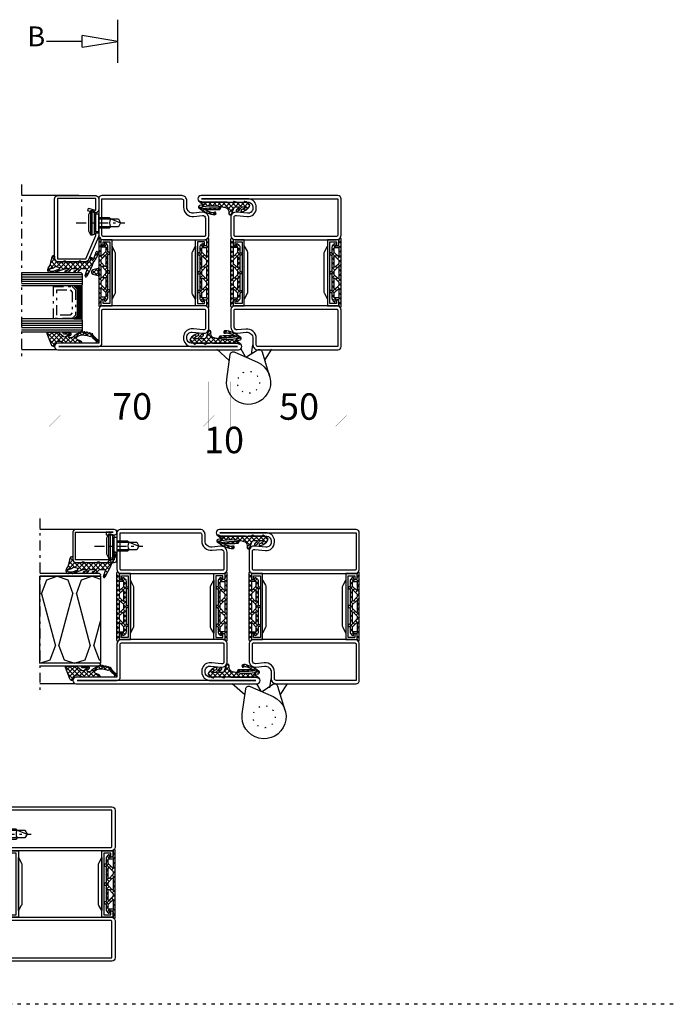
# Model space of a CAD drawing. Extents: x -6243 to 20826, y 18304 to 22537.
# Drawn here: x 18836 to 19131, y 19994 to 20441 of the extents above; entities that cross this region are included whole.
import ezdxf

# ---------------------------------------------------------------- set-up
doc = ezdxf.new("R2010")
doc.units = 0
doc.header["$MEASUREMENT"] = 0
for name, pattern in [('ACAD_ISO07W100', [3.5, 0.5, -3]), ('AUSGEZOGEN', [0]), ('OGLT0', [10, 4.5, -2.2, 1.1, -2.2]), ('OGLT1', [4, 1.5, -2.5])]:
    doc.linetypes.add(name, pattern=pattern)
doc.layers.get('0').update_dxf_attribs({"linetype": 'CONTINUOUS'})
doc.layers.add('ATTRIBUTE', color=10, linetype='CONTINUOUS')
doc.layers.add('HILFSPUNKTE', color=15, linetype='AUSGEZOGEN')
doc.styles.add('WMF-ARIAL0', font='arial.ttf')

# ---------------------------------------------------------------- blocks, each defined once
blk = doc.blocks.new('_CLOSEDBLANK')
at = {"color": 0, "linetype": 'BYBLOCK'}
for p, q in [((-1, 0.167), (0, 0)), ((-1, 0.167), (-1, -0.167)), ((0, 0), (-1, -0.167))]:
    blk.add_line(p, q, dxfattribs=at)
blk = doc.blocks.new('FOR533752-1', base_point=(-20, -64))
at = {"color": 5, "linetype": 'CONTINUOUS'}
for points in [[(-10.041938, -49), (-6.020969, -49), (-2, -49, 0.414214), (0, -47), (0, -1, 0.414214), (-2, 1), (-17, 1), (-17, 19.5, 1), (-20, 19.5), (-20, -62.5, 1), (-17, -62.5), (-17, -40.907556, -0.352219), (-14.917103, -39.00635, -0.015632), (-14.776514, -39.001954), (-14.223486, -39.001954, -0.444218), (-11.985031, -41.479589), (-12.471238, -46.26072, 0.471615), (-10.041938, -49)], [(-6.03781, -47.5), (-10.07562, -47.5, -0.489716), (-10.984088, -46.463153), (-10.529437, -41.992331), (-10.492727, -41.631345, 0.387146), (-13.498207, -37.572759, 0.048697), (-14.223486, -37.501954), (-14.776514, -37.501954, 0.036917), (-15.328011, -37.542728, 0.33812), (-18.5, -40.806812), (-18.5, -62.05), (-18.5, 19.06), (-18.5, 1, 0.414214), (-17, -0.5), (-2, -0.5, -0.414214), (-1.5, -1), (-1.5, -47, -0.414214), (-2, -47.5), (-6.03781, -47.5)], [(48.5, 1), (40.25, 1), (32, 1, 0.414214), (30, -1), (30, -47, 0.414214), (32, -49), (39.722225, -49, 0.445359), (42.457035, -45.961355), (42.043013, -42.038645, -0.445359), (44.777822, -39), (47.75, -39, 0.414214), (50, -36.75), (50, -0.5, 0.414214), (48.5, 1)], [(40.25, -0.5), (48.5, -0.5), (48.5, -36.75, -0.414214), (47.75, -37.5), (44.777822, -37.5, 0.445359), (40.551298, -42.196088), (40.96532, -46.118798, -0.445359), (39.722225, -47.5), (32, -47.5, -0.414214), (31.5, -47), (31.5, -1, -0.414214), (32, -0.5), (40.25, -0.5)]]:
    blk.add_lwpolyline(points, format="xyb", close=True, dxfattribs=at)
at = {"color": 4, "linetype": 'CONTINUOUS'}
for points in [[(2.749721, -0.55), (2.749721, -0.45, 0.414214), (2.299721, 0), (0, 0), (0, -5.096593), (30, -5.096593), (30, 0), (27.700279, 0, 0.414214), (27.250279, -0.45), (27.250279, -0.55, 0.414214), (27.700279, -1), (29, -1), (29, -4.1), (1, -4.1), (1, -1), (2.299721, -1, 0.414214), (2.749721, -0.55)], [(5.889847, -6.596593), (23.89961, -6.596593, 0.162274), (24.499599, -6.3966), (27, -5.096593), (3, -5.096593), (5.271779, -6.382717, 0.168129), (5.889847, -6.596593)], [(2.749721, -47.45), (2.749721, -47.55, -0.414214), (2.299721, -48), (0, -48), (0, -42.903407), (30, -42.903407), (30, -48), (27.700279, -48, -0.414214), (27.250279, -47.55), (27.250279, -47.45, -0.414214), (27.700279, -47), (29, -47), (29, -43.9), (1, -43.9), (1, -47), (2.299721, -47, -0.414214), (2.749721, -47.45)], [(5.889847, -41.403407), (23.89961, -41.403407, -0.162274), (24.499599, -41.6034), (27, -42.903407), (3, -42.903407), (5.271779, -41.617283, -0.168129), (5.889847, -41.403407)]]:
    blk.add_lwpolyline(points, format="xyb", close=True, dxfattribs=at)
blk = doc.blocks.new('FOR985301', base_point=(-1.300412, -9.57))
at = {"color": 1, "linetype": 'CONTINUOUS'}
for p, q in [((0.546727, 11.50318), (2.685072, 13.641526)), ((-0.975776, 7.859357), (0.291955, 9.127088)), ((-0.09119, 10.265765), (0.51382, 9.660755)), ((0.636967, 11.658929), (1.222547, 11.073348)), ((1.149066, 9.984199), (1.636905, 10.472038)), ((1.149599, 9.024977), (1.80318, 8.371396)), ((1.294869, 11.001027), (1.614338, 10.681558)), ((1.475183, 12.942034), (1.814686, 12.60253)), ((2.423715, 11.993501), (3.410259, 11.006957)), ((2.539848, 11.374981), (3.226012, 12.061145)), ((2.786682, 9.509213), (4.522589, 7.773307)), ((2.78741, 9.501223), (4.522589, 11.236402)), ((3.169219, 7.761711), (4.522589, 9.115081)), ((3.630175, 10.787041), (4.522589, 9.894627)), ((4.053185, 12.485352), (4.558236, 11.9803)), ((-1.164523, 7.096458), (-0.078426, 6.01036)), ((-0.878705, 5.835108), (-0.110921, 6.602891)), ((-0.698491, 8.751746), (-0.064741, 8.117996)), ((1.158196, 7.872009), (1.795589, 8.509402)), ((1.172534, 6.880721), (1.861246, 6.192009)), ((1.195776, 5.788268), (1.860411, 6.452904)), ((1.226516, 4.705419), (4.522589, 1.409346)), ((2.416424, 2.766276), (4.522589, 4.872441)), ((2.783777, 5.25495), (4.174585, 6.645757)), ((2.785006, 5.268249), (4.522589, 3.530666)), ((2.882588, 7.291988), (4.522589, 5.651987)), ((2.8827, 7.475193), (3.169219, 7.761711)), ((4.174585, 6.645757), (4.522589, 6.993761)), ((0.132934, -1.638535), (4.522589, 2.75112)), ((1.359266, 0.330029), (4.722922, -3.033627)), ((1.412994, 3.884166), (1.912974, 4.384146)), ((1.650873, -2.241916), (4.09982, 0.207031)), ((2.160518, 1.650096), (4.434231, -0.623617)), ((-1.250669, -0.900817), (-0.41197, -0.062118)), ((-0.369835, -0.062192), (1.914801, -2.346827)), ((0.822752, -3.376098), (4.448616, -7.001962)), ((1.080047, -4.934063), (1.746605, -4.267505)), ((2.292545, -5.842885), (4.448616, -3.686814)), ((2.448292, -2.880318), (4.448616, -4.880642)), ((2.448616, -3.565493), (4.448616, -1.565493)), ((0.180421, -5.833688), (0.386699, -5.62741)), ((0.683309, -7.45212), (1.413649, -6.721781)), ((0.720154, -7.516142), (2.69256, -9.488548)), ((1.603295, -8.653455), (4.448616, -5.808134)), ((2.448616, -7.123283), (4.08305, -8.757716)), ((2.834635, -9.543435), (4.781498, -7.596572)), ((4.563043, -7.11639), (4.861064, -7.41441))]:
    blk.add_line(p, q, dxfattribs=at)
at = {"color": 40, "linetype": 'CONTINUOUS'}
blk.add_line((-0.783568, 5.780065), (-0.874696, 5.821245), dxfattribs=at)
at = {"color": 1, "linetype": 'CONTINUOUS'}
for points in [[(4.522589, 0.914569), (4.522589, 6.259473), (4.522589, 11.604376, -0.153894), (4.88419, 12.751394, 0.897216), (4.51017, 13.078794, 0.171155), (3.823763, 11.786474), (3.686888, 10.876058, -0.862617), (3.429702, 10.876566, 0.025481), (2.952482, 13.277267, 0.621324), (1.900652, 13.503344, 0.110279), (-1.138284, 7.227311, 0.144555), (-1.075047, 6.096306, 1.167247), (-0.119582, 6.614577, -0.230333), (-0.274689, 7.386571, -0.070032), (1.353171, 11.298553), (1.150034, 10.261911, 0.010276), (1.251656, 3.973066), (2.514444, 3.277252, -0.02046), (2.101145, 1.422414, -0.3404), (0.164954, -0.063125), (-0.699365, -0.061616, 0.827435), (-0.922045, -1.219181), (2.133309, -2.433684, -0.307269), (2.448616, -2.898322), (2.448616, -4.291976, -0.59704), (2.061158, -4.500795, -0.098099), (1.091939, -3.546314, 0.929502), (0.401303, -3.945832, 0.16289), (2.176619, -5.760819, -0.281418), (2.448616, -6.205807), (2.448616, -7.42615, -0.706462), (2.004442, -7.583619, -0.076883), (1.003395, -5.866969, 0.987735), (0.161828, -6.185781, 0.191701), (2.605374, -9.436508, 0.36229), (3.562312, -9.350826, 0.102218), (4.898131, -7.323473, 0.919912), (4.541356, -7.145706, -0.75861), (4.448616, -7.119758), (4.448616, -3.596192, -0.146657), (4.48984, -3.458669, 0.089304), (4.908103, -2.481231, 0.854759), (4.541532, -2.333754, -0.761309), (4.448616, -2.308099), (4.448616, -0.742687, 0.219853), (4.272692, -0.361931, -0.489391), (4.311453, 0.506454, 0.243354), (4.522589, 0.914569)], [(2.872484, 8.091087, -0.048853), (2.565751, 3.572832), (1.825982, 4.492264, 0.043242), (1.508447, 11.555242, -0.008098), (1.774146, 11.969684, 0.247407), (1.821259, 12.433571, -1.082704), (2.296759, 12.582998, -0.048853), (2.872484, 8.091087)]]:
    blk.add_lwpolyline(points, format="xyb", close=True, dxfattribs=at)
blk = doc.blocks.new('FOR985304', base_point=(-15.705893, -4.030406))
at = {"color": 1, "linetype": 'CONTINUOUS'}
for p, q in [((-15.326689, 0.999459), (-15.705352, 0.620796)), ((-14.372338, 1), (-13.272338, -0.1)), ((-13.204827, 1), (-14.290612, -0.085784)), ((-11.083507, 1), (-12.350452, -0.266945)), ((-12.243947, 0.992929), (-11.24102, -0.009998)), ((-10.129697, 1), (-9.129697, 0)), ((-8.962187, 1), (-9.962187, 0)), ((-8.008377, 1), (-6.915739, -0.092638)), ((-6.840866, 1), (-7.840866, 0)), ((-5.887057, 1), (-4.887057, 0)), ((-4.719546, 1), (-5.738009, -0.018463)), ((-3.765736, 1), (-2.658137, -0.1076)), ((-2.598226, 1), (-3.656592, -0.058367)), ((-1.644416, 1), (-0.644416, 0)), ((-0.476905, 1), (-1.476905, 0)), ((0.476904, 1), (1.476904, 0)), ((1.644415, 1), (0.644415, 0)), ((2.598225, 1), (3.952666, -0.354441)), ((3.765735, 1), (2.658137, -0.107599)), ((4.719545, 1), (7.740015, -2.02047)), ((5.887056, 1), (4.887056, 0)), ((8.008376, 1), (6.350635, -0.657741)), ((6.840865, 1), (7.840865, 0)), ((8.962186, 1), (9.962186, 0)), ((10.129696, 1), (9.129696, 0)), ((11.083506, 1), (12.350451, -0.266945)), ((12.258088, 1.007071), (11.249793, -0.001224)), ((13.204826, 1), (14.290611, -0.085784)), ((14.372337, 1), (13.272337, -0.1)), ((15.326688, 0.999459), (15.705351, 0.620796)), ((-11.399861, -1.437674), (-12.625627, -2.66344)), ((-12.25028, -1.122058), (-11.394043, -1.978295)), ((-11.24775, -2.124588), (-10.241932, -3.130406)), ((-9.971272, -2.130406), (-10.971272, -3.130406)), ((-9.179062, -2.071956), (-7.987889, -3.263129)), ((-5.738009, -0.018463), (-9.043611, -3.324065)), ((-8.118402, -1.011295), (-7.411295, -1.718402)), ((-6.999291, -2.130406), (-5.999291, -3.130406)), ((-6.915739, -0.092638), (-6.350635, -0.657742)), ((-5.728632, -2.130406), (-6.728632, -3.130406)), ((-4.877971, -2.130406), (-3.877971, -3.130406)), ((-3.607311, -2.130406), (-4.607311, -3.130406)), ((-3.656592, -0.058367), (-3.952666, -0.354441)), ((-2.220255, -0.743349), (-2.892006, -1.415101)), ((-2.756651, -2.130406), (-1.756651, -3.130406)), ((-1.159594, -1.804009), (-2.485991, -3.130406)), ((-0.63533, -2.130406), (0.527118, -3.292854)), ((0.635329, -2.130406), (-0.527118, -3.292854)), ((1.159594, -1.80401), (1.421146, -2.065562)), ((1.421146, -2.065562), (1.740536, -2.384952)), ((1.740536, -2.384952), (2.48599, -3.130406)), ((2.328497, -2.558558), (1.75665, -3.130406)), ((2.220254, -0.74335), (2.892006, -1.415101)), ((2.75665, -2.130406), (2.328497, -2.558558)), ((3.60731, -2.130406), (4.60731, -3.130406)), ((3.966243, -3.042133), (3.87797, -3.130406)), ((4.87797, -2.130406), (3.966243, -3.042133)), ((5.728631, -2.130406), (6.728631, -3.130406)), ((6.99929, -2.130406), (5.99929, -3.130406)), ((8.118402, -1.011295), (7.411295, -1.718402)), ((7.740015, -2.02047), (9.043611, -3.324066)), ((9.148466, -2.102551), (7.985032, -3.265984)), ((9.179245, -2.071772), (9.148466, -2.102551)), ((9.971271, -2.130406), (10.971271, -3.130406)), ((11.247749, -2.124588), (10.241931, -3.130406)), ((12.250279, -1.122058), (11.394043, -1.978294)), ((11.399861, -1.437675), (12.625626, -2.66344))]:
    blk.add_line(p, q, dxfattribs=at)
for points in [[(7.736681, -3.130406), (4.265203, -3.130406), (0.793725, -3.130406, 0.451416), (0.496078, -3.467906, -1.133893), (-0.496078, -3.467906, 0.451416), (-0.793725, -3.130406), (-7.736681, -3.130406, 0.451416), (-8.034328, -3.467906, -1.133893), (-9.026484, -3.467906, 0.451416), (-9.324131, -3.130406), (-11.538042, -3.130406, -0.239954), (-12.75115, -2.512658), (-13.183891, -1.917634, -0.636346), (-13.008698, -1.600452), (-12.570448, -1.629982, 0.434059), (-12.25028, -1.330661), (-12.25028, -0.55, 0.414214), (-12.70028, -0.1), (-13.97548, -0.1, -0.111349), (-15.477559, 0.23871, -0.799615), (-15.305893, 1), (15.305892, 1, -0.799615), (15.477558, 0.23871, -0.111349), (13.975479, -0.1), (12.700279, -0.1, 0.414214), (12.250279, -0.55), (12.250279, -1.343573, 0.421314), (12.570156, -1.629983), (13.008706, -1.600452, -0.636331), (13.183891, -1.917634), (12.75115, -2.512658, -0.239954), (11.538042, -3.130406), (9.324131, -3.130406, 0.451416), (9.026484, -3.467906, -1.133893), (8.034328, -3.467906, 0.451416), (7.736681, -3.130406)], [(-7.405174, -0.123463, 0.303347), (-7.589949, 0), (-11.199861, 0, 0.414214), (-11.399861, -0.2), (-11.399861, -1.930406, 0.414214), (-11.199861, -2.130406), (-9.320356, -2.130406, 0.198912), (-9.178934, -2.071827), (-7.448528, -0.341421, 0.303347), (-7.405174, -0.123463)], [(-4.313413, -0.015224, 0.098491), (-4.389949, 0), (-5.610051, 0, 0.098491), (-5.686587, -0.015224, 0.098491), (-5.751472, -0.058579), (-7.481878, -1.788985, 0.668179), (-7.340457, -2.130406), (-2.659543, -2.130406, 0.668179), (-2.518122, -1.788985), (-4.248528, -0.058579, 0.098491), (-4.313413, -0.015224)], [(0.826892, -2.115182, 0.049127), (0.861469, -2.0967, 0.049127), (0.891776, -2.071827), (2.622183, -0.341421, 0.668179), (2.480761, 0), (-2.480761, 0, 0.303347), (-2.665537, -0.123463, 0.303347), (-2.622183, -0.341421), (-0.891776, -2.071827, 0.198912), (-0.750355, -2.130406), (0.750355, -2.130406, 0.098491), (0.826892, -2.115182)], [(2.474768, -2.006943, 0.303347), (2.659543, -2.130406), (7.340457, -2.130406, 0.303347), (7.525232, -2.006943, 0.303347), (7.481878, -1.788985), (5.751472, -0.058579, 0.198912), (5.610051, 0), (4.389949, 0, 0.198912), (4.248528, -0.058579), (2.518122, -1.788985, 0.303347), (2.474768, -2.006943)], [(9.243819, -2.115182, 0.098491), (9.320356, -2.130406), (11.199861, -2.130406, 0.414214), (11.399861, -1.930406), (11.399861, -0.2, 0.414214), (11.199861, 0), (7.589949, 0, 0.668179), (7.448528, -0.341421), (9.178934, -2.071827, 0.098491), (9.243819, -2.115182)]]:
    blk.add_lwpolyline(points, format="xyb", close=True, dxfattribs=at)
blk = doc.blocks.new('FOR901246', base_point=(-29.992304, -1.348257))
at = {"color": 5, "linetype": 'CONTINUOUS'}
blk.add_lwpolyline([(-28.492304, 18.651793), (-1.492304, 18.651793), (-1.416329, 18.649862), (-1.340548, 18.644087), (-1.265158, 18.63448), (-1.190351, 18.621068), (-1.116319, 18.603884), (-1.043253, 18.582973), (-0.971339, 18.558388), (-0.900763, 18.530192), (-0.831705, 18.498458), (-0.764343, 18.463267), (-0.69885, 18.42471), (-0.635394, 18.382885), (-0.574138, 18.3379), (-0.515239, 18.28987), (-0.458847, 18.238919), (-0.405109, 18.185177), (-0.354162, 18.128782), (-0.306136, 18.06988), (-0.261155, 18.00862), (-0.219334, 17.945161), (-0.180781, 17.879666), (-0.145595, 17.812302), (-0.113865, 17.743242), (-0.085674, 17.672664), (-0.061094, 17.600749), (-0.040188, 17.527681), (-0.023009, 17.453648), (-0.009601, 17.37884), (0, 17.303449), (0.005771, 17.227668), (0.007696, 17.151693), (0.007696, 0.151753), (0.005771, 0.075779), (0, 0), (-0.009601, -0.075389), (-0.023009, -0.150195), (-0.040188, -0.224226), (-0.061095, -0.297292), (-0.085676, -0.369206), (-0.113867, -0.439781), (-0.145597, -0.508839), (-0.180784, -0.576201), (-0.219337, -0.641694), (-0.261159, -0.70515), (-0.30614, -0.766407), (-0.354167, -0.825307), (-0.405115, -0.881698), (-0.458853, -0.935437), (-0.515245, -0.986385), (-0.574145, -1.034411), (-0.635401, -1.079393), (-0.698858, -1.121214), (-0.764351, -1.159768), (-0.831713, -1.194955), (-0.90077, -1.226685), (-0.971346, -1.254876), (-1.043259, -1.279457), (-1.116325, -1.300363), (-1.190356, -1.317543), (-1.265162, -1.33095), (-1.340552, -1.340552), (-1.41633, -1.346322), (-1.492304, -1.348247), (-6.292284, -1.348247), (-6.366548, -1.346407), (-6.440629, -1.340893), (-6.514347, -1.331717), (-6.58752, -1.318903), (-6.659969, -1.302482), (-6.731516, -1.282494), (-6.801986, -1.258989), (-6.871206, -1.232023), (-6.939005, -1.201664), (-7.005219, -1.167985), (-7.069684, -1.131069), (-7.132242, -1.091007), (-7.19274, -1.047897), (-7.251029, -1.001844), (-7.306967, -0.952962), (-7.360416, -0.901371), (-7.411246, -0.847197), (-7.459331, -0.790572), (-7.504553, -0.731636), (-7.546803, -0.670534), (-7.585975, -0.607415), (-7.621974, -0.542434), (-7.654712, -0.47575), (-7.684109, -0.407528), (-7.710092, -0.337933), (-7.732597, -0.267138), (-7.75157, -0.195315), (-7.766963, -0.122641), (-7.77874, -0.049293), (-7.786871, 0.024547), (-7.791336, 0.098699), (-7.792124, 0.172981), (-7.789234, 0.247212), (-7.782673, 0.321208), (-7.772455, 0.394789), (-7.758608, 0.467773), (-7.741164, 0.539983), (-6.907374, 3.651753), (-5.699974, 3.328233), (-6.533764, 0.216453), (-6.541861, 0.166285), (-6.539646, 0.115517), (-6.52721, 0.066246), (-6.505067, 0.020507), (-6.474133, -0.019808), (-6.435685, -0.053036), (-6.391312, -0.077802), (-6.342847, -0.093083), (-6.292294, -0.098247), (-1.492304, -0.098247), (-1.443531, -0.093444), (-1.396633, -0.079217), (-1.353411, -0.056115), (-1.315527, -0.025024), (-1.284437, 0.01286), (-1.261334, 0.056082), (-1.247108, 0.10298), (-1.242304, 0.151753), (-1.242304, 17.151793), (-1.247108, 17.200565), (-1.261334, 17.247464), (-1.284436, 17.290685), (-1.315527, 17.32857), (-1.353411, 17.35966), (-1.396633, 17.382763), (-1.443531, 17.396989), (-1.492304, 17.401793), (-28.492304, 17.401693), (-28.541077, 17.396889), (-28.587975, 17.382662), (-28.631197, 17.35956), (-28.669081, 17.328469), (-28.700172, 17.290585), (-28.723274, 17.247363), (-28.7375, 17.200465), (-28.742304, 17.151693), (-28.742304, 4.638593), (-28.746557, 4.589903), (-28.737282, 4.541916), (-28.715191, 4.498318), (-28.681981, 4.462459), (-28.640204, 4.437093), (-18.113164, -0.096397), (-16.892274, -0.098247), (-16.892274, -1.348247), (-18.082754, -1.348257), (-18.15903, -1.346319), (-18.235108, -1.340504), (-18.310793, -1.330827), (-18.385887, -1.317315), (-18.460197, -1.300001), (-18.53353, -1.278931), (-18.605697, -1.254159), (-18.676511, -1.225749), (-29.086004, 3.261113), (-29.154919, 3.292904), (-29.222138, 3.328141), (-29.287489, 3.366733), (-29.350804, 3.408581), (-29.411921, 3.453577), (-29.470684, 3.501608), (-29.526942, 3.55255), (-29.580551, 3.606272), (-29.631375, 3.662636), (-29.679282, 3.7215), (-29.724151, 3.782711), (-29.765866, 3.846114), (-29.804321, 3.911545), (-29.839417, 3.978838), (-29.871064, 4.04782), (-29.899181, 4.118314), (-29.923697, 4.19014), (-29.944548, 4.263114), (-29.961681, 4.33705), (-29.975053, 4.411757), (-29.984629, 4.487046), (-29.990384, 4.562722), (-29.992304, 4.638593), (-29.992304, 17.151793), (-29.990379, 17.227766), (-29.984608, 17.303545), (-29.975007, 17.378934), (-29.961599, 17.45374), (-29.94442, 17.527771), (-29.923513, 17.600837), (-29.898933, 17.672751), (-29.870741, 17.743326), (-29.839011, 17.812384), (-29.803824, 17.879746), (-29.765271, 17.945239), (-29.72345, 18.008695), (-29.678468, 18.069952), (-29.630442, 18.128852), (-29.579494, 18.185243), (-29.525755, 18.238982), (-29.469363, 18.28993), (-29.410463, 18.337956), (-29.349207, 18.382938), (-29.28575, 18.424759), (-29.220257, 18.463313), (-29.152896, 18.4985), (-29.083838, 18.53023), (-29.013262, 18.558421), (-28.941349, 18.583002), (-28.868283, 18.603908), (-28.794252, 18.621088), (-28.719446, 18.634495), (-28.644057, 18.644097), (-28.492304, 18.651793)], close=True, dxfattribs=at)
blk = doc.blocks.new('FOR905385', base_point=(11.2, 42.6))
at = {"color": 1, "linetype": 'CONTINUOUS'}
for p, q in [((6.52, 44.252254), (7.22, 43.552254)), ((6.52, 43.492023), (7.22, 44.192023)), ((6.865588, 41.716291), (7.419486, 42.270189)), ((7.220212, 45.673362), (7.821615, 45.07196)), ((8.014464, 44.986487), (8.512193, 45.484217)), ((8.209566, 44.684009), (11.286618, 41.606956)), ((8.543807, 43.39451), (9.809397, 44.660099)), ((9.164631, 41.894014), (11.434853, 44.164235)), ((9.6216, 40.229662), (13.247605, 43.855667)), ((10.68411, 44.330785), (12.387348, 42.627547)), ((6.592651, 37.200713), (7.229411, 37.837473)), ((6.593394, 37.814899), (7.644365, 36.763928)), ((6.83137, 41.819564), (7.934198, 40.716736)), ((7.393529, 40.122911), (7.947427, 40.676809)), ((7.882516, 38.647097), (10.878776, 35.650837)), ((7.92147, 38.529532), (9.6216, 40.229662)), ((8.09702, 36.583762), (10.07857, 38.565311)), ((8.294222, 40.356712), (10.0759, 38.575034)), ((8.920075, 41.649457), (9.164631, 41.894014)), ((8.952351, 41.819903), (9.273024, 41.49923)), ((9.273024, 41.49923), (11.22, 39.552254)), ((10.0759, 38.575034), (11.25906, 37.391873)), ((10.07857, 38.565311), (11.22, 39.706742)), ((10.535539, 36.90096), (11.52, 37.885421)), ((6.551822, 33.61383), (7.713551, 32.452101)), ((6.568911, 32.934333), (7.275783, 33.641205)), ((7.282577, 35.769319), (7.878725, 36.365466)), ((8.085506, 36.322787), (11.22, 33.188293)), ((8.097005, 32.341106), (10.992508, 35.236609)), ((8.097016, 34.189957), (11.52, 30.766973)), ((8.097018, 34.462439), (10.535539, 36.90096)), ((10.878776, 35.650837), (11.22, 35.309613)), ((10.992508, 35.236609), (11.22, 35.464101)), ((7.258523, 31.502624), (7.91624, 32.160341)), ((8.037645, 32.128007), (11.22, 28.945652)), ((8.09702, 30.219801), (11.22, 33.342781)), ((8.09702, 28.09848), (11.433437, 31.434898)), ((8.09702, 29.947312), (11.281941, 26.762391)), ((5.021867, 28.779824), (6.725111, 27.076581)), ((5.572454, 27.695235), (6.26264, 28.385421)), ((6.952875, 26.954335), (7.79946, 27.800921)), ((8.060472, 27.862539), (10.88637, 25.036642)), ((8.333295, 26.213436), (11.22, 29.10014)), ((9.720596, 25.479416), (11.227533, 26.986353)), ((11.21707, 24.85457), (12.516259, 26.153758)), ((11.873526, 26.170806), (12.577902, 25.46643)), ((12.387366, 23.903545), (13.067798, 24.583977)), ((13.7115, 24.332832), (15.164227, 22.880105)), ((13.898816, 23.293674), (14.593755, 23.988614))]:
    blk.add_line(p, q, dxfattribs=at)
at = {"color": 40, "linetype": 'CONTINUOUS'}
blk.add_line((13.494193, 42.664898), (13.494193, 43.624416), dxfattribs=at)
at = {"color": 1, "linetype": 'CONTINUOUS'}
for points in [[(11.22, 37.231198), (11.22, 34.408048), (11.22, 31.584898, 0.414214), (11.37, 31.434898), (11.47, 31.434898, -0.414214), (11.52, 31.384898), (11.52, 30.698168, -0.198005), (11.505479, 30.662936), (11.32165, 30.47782, 0.198005), (11.22, 30.231198), (11.22, 27.108866, 0.579523), (12.72563, 26.246115, -0.91465), (13.014674, 25.840561), (12.425367, 25.335771, 0.830439), (12.837526, 24.621829, -0.179598), (12.976695, 24.619521), (14.87843, 23.877545, 0.116258), (15.105585, 23.845415, -0.701069), (15.4651, 23.079519), (15.388039, 23.002243, -0.29808), (14.905837, 22.900778), (12.601021, 23.800018, -0.11249), (12.049441, 24.174169, 0.134786), (10.246051, 25.285081, -0.052156), (9.475792, 25.600235), (4.930836, 28.039604, -0.937422), (5.262195, 28.765921), (7.825922, 27.790856, 0.525142), (8.09702, 27.977792), (8.09702, 30.71688, 0.265723), (7.997664, 30.888795, -0.264672), (6.52002, 33.462979, -0.007367), (6.520347, 33.474766, -0.782366), (7.281956, 33.628742, -0.069914), (7.315067, 33.522412, 0.126429), (7.919072, 32.156746, 0.711632), (8.097005, 32.220291), (8.09702, 34.86688, 0.231956), (8.0195, 35.02499, -0.188007), (6.525655, 37.516945, -0.969401), (7.309421, 37.675353, 0.09403), (7.914799, 36.312453, 0.735289), (8.09702, 36.369371), (8.09702, 37.872126, 0.080159), (8.056895, 38.120805), (6.580899, 42.575511, -0.080159), (6.52, 42.952934), (6.52, 44.582394, -0.637432), (8.492291, 45.500853, 0.15616), (11.886103, 44.111401, -0.004682), (12.747904, 44.035902, -0.419394), (13.712966, 42.842067, -0.38109), (13.514274, 42.664898), (12.72, 42.664898, 0.414214), (11.22, 41.164898), (11.22, 38.584898, 0.414214), (11.37, 38.434898), (11.47, 38.434898, -0.414214), (11.52, 38.384898), (11.52, 37.698168, -0.198005), (11.505479, 37.662936), (11.32165, 37.47782, 0.198005), (11.22, 37.231198)], [(9.014421, 42.4411, 0.095298), (8.906434, 42.709193, -0.115368), (8.216783, 44.639022, 0.944802), (7.22, 44.582394), (7.22, 43.017476, 0.080159), (7.265674, 42.734408), (7.96364, 40.627877, 0.773902), (8.736356, 40.679262), (9.015252, 42.152077, 0.095298), (9.014421, 42.4411)]]:
    blk.add_lwpolyline(points, format="xyb", close=True, dxfattribs=at)
blk = doc.blocks.new('FOR906577', base_point=(1.45, 0))
at = {"color": 4, "linetype": 'OGLT0'}
blk.add_line((7, 21.974766), (7, 0), dxfattribs=at)
at = {"color": 4, "linetype": 'CONTINUOUS'}
for p, q in [((1.45, 15.427166), (3.2501, 16.327166)), ((1.45, 15.427166), (12.5501, 15.427166)), ((1.45, 14.727166), (1.45, 15.427166)), ((1.45, 14.727166), (12.5501, 14.727166)), ((1.6977, 13.802966), (1.45, 14.727166)), ((12.3024, 13.802966), (1.6977, 13.802966)), ((2.2501, 13.250566), (1.6977, 13.802966)), ((3.2501, 16.327166), (10.75, 16.327166)), ((10.75, 16.327166), (12.5501, 15.427166)), ((12.3024, 13.802966), (11.7501, 13.250566)), ((12.5501, 14.727166), (12.3024, 13.802966)), ((12.5501, 15.427166), (12.5501, 14.727166)), ((2.95, 13.127166), (2.2501, 13.250566)), ((2.95, 13.127166), (11.0501, 13.127166)), ((2.95, 11.827166), (2.95, 13.127166)), ((11.0501, 11.827166), (2.95, 11.827166)), ((4.6, 6.977166), (4.6, 11.827166)), ((5.25, 6.327166), (5.25, 11.827166)), ((8.75, 11.827166), (8.75, 6.327166)), ((9.4, 11.827166), (9.4, 6.977066)), ((11.7501, 13.250566), (11.0501, 13.127166)), ((11.0501, 13.127166), (11.0501, 11.827166)), ((5.25, 6.327166), (4.6, 6.977166)), ((5.25, 2.837466), (5.25, 6.327166)), ((8.75, 6.327166), (7, 1.827166)), ((9.4, 6.977066), (8.75, 6.327166)), ((8.75, 6.327166), (8.75, 2.837466)), ((7, 1.827166), (5.25, 2.837466)), ((8.75, 2.837466), (7, 1.827166))]:
    blk.add_line(p, q, dxfattribs=at)
blk.add_arc((7, 3.5145), 3.312641, 58.110722, 121.889278, dxfattribs=at)
blk = doc.blocks.new('FOR985302', base_point=(-8.6, 6.1))
at = {"color": 1, "linetype": 'CONTINUOUS'}
for p, q in [((-13.587434, 7.11973), (-11.694749, 9.012416)), ((-13.317754, 9.46363), (-9.187814, 5.33369)), ((-13.587434, 4.99841), (-10.169483, 8.416361)), ((-13.587434, 7.61199), (-9.508224, 3.53278)), ((-13.587434, 5.49067), (-8.591708, 0.494943)), ((-12.901334, 3.56319), (-8.644217, 7.820306)), ((-11.919004, 2.424199), (-9.434763, 4.908441)), ((-10.136131, 8.403328), (-7.844794, 6.111991)), ((-8.375875, 5.967328), (-7.269675, 7.073528)), ((-13.587153, 0.75605), (-12.738002, 1.605201)), ((-13.586462, 1.247057), (-12.74544, 0.406035)), ((-12.455415, -0.233532), (-9.245566, 2.976317)), ((-12.365073, 0.025668), (-11.803698, -0.535708)), ((-11.492735, 1.27465), (-8.591708, -1.626377)), ((-11.197921, -1.097358), (-8.592815, 1.507748)), ((-13.421094, -1.039632), (-13.279338, -1.181388)), ((-13.405373, -5.42613), (-8.591708, -0.612465)), ((-13.345692, -1.123809), (-12.775565, -0.553682)), ((-12.768724, -3.813322), (-11.927285, -4.654761)), ((-11.828925, -2.6318), (-10.852067, -3.608659)), ((-11.197921, -1.141484), (-8.591708, -3.747698)), ((-10.406216, -4.054509), (-8.670377, -5.790348)), ((-10.266237, -4.408315), (-8.591708, -2.733786)), ((-14.018722, -6.03948), (-13.899763, -5.920521)), ((-13.639714, -7.184973), (-12.045457, -8.77923)), ((-13.576528, -7.718606), (-12.383809, -6.525887)), ((-13.381295, -5.322072), (-12.379481, -6.323886)), ((-12.958868, -9.222266), (-12.132645, -8.396043)), ((-9.634657, -5.898056), (-8.591708, -4.855106)), ((-13.302783, -9.643224), (-9.067158, -13.878849)), ((-12.753375, -11.138094), (-11.655609, -10.040327)), ((-11.483416, -11.989455), (-10.879343, -11.385381)), ((-10.421248, -13.048607), (-9.853043, -12.480402)), ((-9.130455, -13.879135), (-8.601923, -13.350602))]:
    blk.add_line(p, q, dxfattribs=at)
blk.add_lwpolyline([(-8.591708, 1.450127, 0.133624), (-8.798522, 2.210173), (-9.322242, 3.107724, -0.637708), (-7.244179, 6.098999, 0.466038), (-7.01, 6.296438, 0.308337), (-7.836822, 7.504786), (-12.905443, 9.48554, 0.528049), (-13.587434, 9.019837), (-13.587434, 4.916201, 0.179822), (-13.223331, 3.936539), (-11.734416, 2.210173), (-11.493641, 1.930999, -0.342905), (-11.462357, 1.318144), (-12.366152, 0.024122, 0.171359), (-12.455041, -0.296735, -1.534862), (-12.885196, -0.141304, 0.191397), (-12.746712, 0.201013), (-12.73699, 1.768447, 0.395332), (-13.108567, 2.169918), (-13.157306, 2.173389, 0.434776), (-13.58572, 1.774962), (-13.588987, -0.548157, 0.734228), (-12.133122, -1.007365), (-11.652872, -0.319761, -0.733691), (-11.197914, -0.462915), (-11.197928, -1.764295, -0.228397), (-11.461809, -2.311828, 0.18624), (-13.463448, -5.728632, -0.154994), (-13.532181, -5.864209, -0.292922), (-13.796331, -5.924429, 0.80662), (-13.973319, -6.207347), (-13.384538, -6.780888, -0.390666), (-13.373588, -6.984825), (-13.464426, -7.094613, -0.292922), (-13.722467, -7.177176, 0.80662), (-13.874643, -7.474177), (-13.239024, -7.99533, -0.390666), (-13.210694, -8.197587), (-13.291822, -8.314733, -0.292922), (-13.541867, -8.419035, 0.8064), (-13.668194, -8.727898), (-12.990094, -9.193583, -0.391404), (-12.944891, -9.393038), (-13.016017, -9.516324, -0.292082), (-13.255852, -9.64093, 0.80662), (-13.355256, -9.959499), (-12.640206, -10.364859, -0.390666), (-12.577863, -10.559342, -0.223725), (-12.676392, -10.641649), (-12.957696, -10.715197, 0.720752), (-12.979129, -11.03932, -0.115082), (-11.126342, -12.353513, 0.07905), (-9.354065, -13.811263, 1.435983), (-9.189513, -12.887887, -0.199448), (-9.376878, -12.846797, -0.09327), (-11.059387, -11.129549, 0.368929), (-11.55947, -10.98859, -0.945049), (-11.840665, -10.459646, 0.368672), (-11.677676, -9.966594, -0.027681), (-11.911945, -9.286667, -0.044384), (-12.364235, -6.906088, -0.217708), (-11.287561, -3.759487, -0.548395), (-10.459661, -3.919425), (-9.749629, -5.714074, 0.827377), (-8.591708, -5.493339), (-8.591708, 1.450127)], format="xyb", close=True, dxfattribs=at)
blk = doc.blocks.new('*U496')
at = {"color": 4, "linetype": 'CONTINUOUS'}
for p, q in [((-56, -137.65), (-41, -137.65)), ((-56, -138.05), (-41, -138.05)), ((-56, -138.45), (-41, -138.45)), ((-56, -138.85), (-41, -138.85)), ((-56, -139.25), (-41, -139.25)), ((-56, -139.65), (-41, -139.65)), ((-56, -140.05), (-54.8, -140.05)), ((-56, -140.45), (-55.2, -140.45)), ((-56, -140.85), (-55.6, -140.85)), ((-56, -141.25), (-55.99, -141.25)), ((-42.2, -140.05), (-41, -140.05)), ((-41.8, -140.45), (-41, -140.45)), ((-41.4, -140.85), (-41, -140.85)), ((-41.01, -141.25), (-41, -141.25))]:
    blk.add_line(p, q, dxfattribs=at)
blk = doc.blocks.new('*G498', base_point=(-75, -165))
at = {"color": 4, "linetype": 'CONTINUOUS'}
for p, q in [((-61.5, -137.5), (-62, -138)), ((-62, -138), (-62, -165)), ((-56.5, -137.5), (-61.5, -137.5)), ((-61, -137.5), (-61, -165)), ((-60, -137.5), (-60, -165)), ((-59, -137.5), (-59, -165)), ((-58, -137.5), (-58, -165)), ((-57, -137.5), (-57, -165)), ((-56, -138), (-56.5, -137.5)), ((-56, -138), (-56, -165)), ((-40.5, -137.5), (-41, -138)), ((-41, -138), (-41, -165)), ((-35.5, -137.5), (-40.5, -137.5)), ((-40, -137.5), (-40, -165)), ((-39, -137.5), (-39, -165)), ((-38, -137.5), (-38, -165)), ((-37, -137.5), (-37, -165)), ((-36, -137.5), (-36, -165)), ((-35, -138), (-35.5, -137.5)), ((-35, -138), (-35, -165))]:
    blk.add_line(p, q, dxfattribs=at)
at = {"color": 4, "linetype": 'OGLT0'}
for p, q in [((-54.2, -140.5), (-55.7, -142)), ((-55.7, -142), (-55.7, -150.5)), ((-42.8, -140.5), (-54.2, -140.5)), ((-53.2, -142), (-54.2, -143)), ((-54.2, -143), (-54.2, -149)), ((-43.8, -142), (-53.2, -142)), ((-42.8, -143), (-43.8, -142)), ((-41.3, -142), (-42.8, -140.5)), ((-42.8, -149), (-42.8, -143)), ((-41.3, -150.5), (-41.3, -142)), ((-55.7, -150.5), (-41.3, -150.5)), ((-54.2, -149), (-42.8, -149))]:
    blk.add_line(p, q, dxfattribs=at)
at = {"color": 40, "linetype": 'CONTINUOUS'}
for p, q in [((0, -139), (0, -165)), ((-70, -149), (-70, -165))]:
    blk.add_line(p, q, dxfattribs=at)
at = {"color": 40, "linetype": 'OGLT0'}
blk.add_line((5, -165), (-75, -165), dxfattribs=at)
at = {"color": 4, "linetype": 'CONTINUOUS'}
blk.add_lwpolyline([(-41, -137.5), (-41, -141.25), (-42.5, -139.75), (-54.5, -139.75), (-56, -141.25), (-56, -137.5), (-41, -137.5)], close=True, dxfattribs=at)
at = {"color": 4}
blk.add_blockref('*U496', (0, 0), dxfattribs=at)
blk = doc.blocks.new('FOR533751-1', base_point=(-20, -1))
at = {"color": 5, "linetype": 'CONTINUOUS'}
for points in [[(32, -1), (40.25, -1), (48.5, -1, 0.414214), (50, 0.5), (50, 62.5, 1), (47, 62.5), (47, 40.907556, -0.369888), (44.776514, 39.001954), (44.223486, 39.001954, -0.444218), (41.985031, 41.479589), (42.471238, 46.26072, 0.471615), (40.041938, 49), (32, 49, 0.414214), (30, 47), (30, 1, 0.414214), (32, -1)], [(40.25, 0.5), (32, 0.5, -0.414214), (31.5, 1), (31.5, 47, -0.414214), (32, 47.5), (40.07562, 47.5, -0.489716), (40.984088, 46.463153), (40.492727, 41.631345, 0.444218), (44.223486, 37.501954), (44.776514, 37.501954, 0.379778), (48.5, 40.806812), (48.5, 62.37), (48.5, 0.5), (40.25, 0.5)], [(-2, 49), (-5.861113, 49), (-9.722225, 49, 0.445359), (-12.457035, 45.961355), (-12.043013, 42.038645, -0.445359), (-14.777822, 39), (-17.75, 39, 0.414214), (-20, 36.75), (-20, 0.5, 0.414214), (-18.5, -1), (-2, -1, 0.414214), (0, 1), (0, 47, 0.414214), (-2, 49)], [(-5.861113, 47.5), (-2, 47.5, -0.414214), (-1.5, 47), (-1.5, 1, -0.414214), (-2, 0.5), (-18.5, 0.5), (-18.5, 36.75, -0.414214), (-17.75, 37.5), (-14.777822, 37.5, 0.445359), (-10.551298, 42.196088), (-10.96532, 46.118798, -0.445359), (-9.722225, 47.5), (-5.861113, 47.5)]]:
    blk.add_lwpolyline(points, format="xyb", close=True, dxfattribs=at)
at = {"color": 4, "linetype": 'CONTINUOUS'}
for points in [[(29, 43.9), (1, 43.9), (1, 47), (2.299721, 47, 0.414214), (2.749721, 47.45), (2.749721, 47.55, 0.414214), (2.299721, 48), (0, 48), (0, 42.903407), (30, 42.903407), (30, 48), (27.700279, 48, 0.414214), (27.250279, 47.55), (27.250279, 47.45, 0.414214), (27.700279, 47), (29, 47), (29, 43.9)], [(24.110153, 41.403407), (6.10039, 41.403407, -0.162274), (5.500401, 41.6034), (3, 42.903407), (27, 42.903407), (24.728221, 41.617283, -0.168129), (24.110153, 41.403407)], [(30, 5.096593), (0, 5.096593), (0, 0), (2.299721, 0, 0.414214), (2.749721, 0.45), (2.749721, 0.55, 0.414214), (2.299721, 1), (1, 1), (1, 4.1), (29, 4.1), (29, 1), (27.700279, 1, 0.414214), (27.250279, 0.55), (27.250279, 0.45, 0.414214), (27.700279, 0), (30, 0), (30, 5.096593)], [(6.10039, 6.596593), (24.110153, 6.596593, -0.168129), (24.728221, 6.382717), (27, 5.096593), (3, 5.096593), (5.500401, 6.3966, -0.162274), (6.10039, 6.596593)]]:
    blk.add_lwpolyline(points, format="xyb", close=True, dxfattribs=at)
blk = doc.blocks.new('FOR531751-1', base_point=(-20, -1))
at = {"color": 5, "linetype": 'CONTINUOUS'}
for points in [[(-17, 49), (-9.5, 49), (-2, 49, -0.414214), (0, 47), (0, 1, -0.414214), (-2, -1), (-18.5, -1, -0.414214), (-20, 0.5), (-20, 67.5, -1), (-17, 67.5), (-17, 49)], [(-18.06066, 47.93934, -0.198912), (-18.5, 49), (-18.5, 67.5), (-18.5, 0.5), (-2, 0.5, 0.414214), (-1.5, 1), (-1.5, 47, 0.414214), (-2, 47.5), (-17, 47.5, -0.198912), (-18.06066, 47.93934)], [(32, 49), (40.25, 49), (48.5, 49, -0.414214), (50, 47.5), (50, 0.5, -0.414214), (48.5, -1), (32, -1, -0.414214), (30, 1), (30, 47, -0.414214), (32, 49)], [(40.25, 47.5), (32, 47.5, 0.414214), (31.5, 47), (31.5, 1, 0.414214), (32, 0.5), (48.5, 0.5), (48.5, 47.5), (40.25, 47.5)]]:
    blk.add_lwpolyline(points, format="xyb", close=True, dxfattribs=at)
at = {"color": 4, "linetype": 'CONTINUOUS'}
for points in [[(1, 43.9), (29, 43.9), (29, 47), (27.700279, 47, -0.414214), (27.250279, 47.45), (27.250279, 47.55, -0.414214), (27.700279, 48), (30, 48), (30, 42.903407), (0, 42.903407), (0, 48), (2.299721, 48, -0.414214), (2.749721, 47.55), (2.749721, 47.45, -0.414214), (2.299721, 47), (1, 47), (1, 43.9)], [(23.89947, 41.403407), (5.889708, 41.403407, -0.168129), (5.271639, 41.617283), (2.99986, 42.903407), (26.99986, 42.903407), (24.49946, 41.6034, -0.162274), (23.89947, 41.403407)], [(29, 4.1), (1, 4.1), (1, 1), (2.299721, 1, -0.414214), (2.749721, 0.55), (2.749721, 0.45, -0.414214), (2.299721, 0), (0, 0), (0, 5.096593), (30, 5.096593), (30, 0), (27.700279, 0, -0.414214), (27.250279, 0.45), (27.250279, 0.55, -0.414214), (27.700279, 1), (29, 1), (29, 4.1)], [(5.889708, 6.596593), (23.89947, 6.596593, -0.162274), (24.49946, 6.3966), (26.99986, 5.096593), (2.99986, 5.096593), (5.271639, 6.382717, -0.168129), (5.889708, 6.596593)]]:
    blk.add_lwpolyline(points, format="xyb", close=True, dxfattribs=at)
blk = doc.blocks.new('FOR901226', base_point=(-15.000001, 0.000001))
at = {"color": 5, "linetype": 'CONTINUOUS'}
blk.add_lwpolyline([(-15.000001, 18.800001), (-15.000001, 1.200001, 0.414214), (-13.800001, 0.000001), (-12.624819, 0.000001), (-12.624819, 0.600001), (-12.624819, 1.200001), (-13.800001, 1.200001), (-13.800001, 18.800001), (-1.200001, 18.800001), (-1.200001, 1.69413), (-1.216406, 4.84159), (-2.414983, 4.900001), (-2.407633, 1.566733, 0.508398), (-1.265045, 0.000001), (-1.200001, 0.000001, 0.414214), (-0.000001, 1.200001), (-0.000001, 18.800001, 0.414214), (-1.200001, 20.000001), (-13.800001, 20.000001, 0.414214), (-15.000001, 18.800001)], format="xyb", close=True, dxfattribs=at)
blk = doc.blocks.new('*U508')
at = {"color": 24, "linetype": 'CONTINUOUS'}
for p, q in [((-59.17, -138.14), (-59.383333, -137.5)), ((-52.85, -140.51), (-59.17, -138.14)), ((-52.85, -140.51), (-41.5625, -137.5)), ((-21.25, -141.3), (-22.516667, -137.5)), ((-59.17, -144.46), (-52.85, -142.09)), ((-29.15, -148.41), (-52.85, -142.09)), ((-22.83, -146.04), (-21.25, -141.3)), ((-60.75, -149.2), (-59.17, -144.46)), ((-29.15, -148.41), (-22.83, -146.04)), ((-59.17, -153.94), (-60.75, -149.2)), ((-52.85, -156.31), (-29.15, -149.99)), ((-22.83, -152.36), (-29.15, -149.99)), ((-52.85, -156.31), (-59.17, -153.94)), ((-21.25, -157.1), (-22.83, -152.36)), ((-60.740513, -164.97154), (-59.17, -160.26)), ((-59.17, -160.26), (-52.85, -157.89)), ((-29.15, -164.21), (-52.85, -157.89)), ((-22.83, -161.84), (-21.25, -157.1)), ((-29.15, -164.21), (-22.83, -161.84))]:
    blk.add_line(p, q, dxfattribs=at)
blk = doc.blocks.new('*G512', base_point=(-75, -165))
at = {"color": 24, "linetype": 'CONTINUOUS'}
for p, q in [((-61.5, -137.5), (-62, -138)), ((-62, -138), (-62, -165)), ((-61.25, -137.5), (-61.5, -137.5)), ((-60.75, -138), (-61.25, -137.5)), ((-21.25, -137.5), (-60.75, -137.5)), ((-60.75, -137.5), (-60.75, -165)), ((-60.75, -138), (-60.75, -165)), ((-20.75, -137.5), (-21.25, -138)), ((-21.25, -137.5), (-21.25, -165)), ((-21.25, -138), (-21.25, -165)), ((-20.5, -137.5), (-20.75, -137.5)), ((-20, -138), (-20.5, -137.5)), ((-20, -138), (-20, -165))]:
    blk.add_line(p, q, dxfattribs=at)
at = {"color": 40, "linetype": 'CONTINUOUS'}
for p, q in [((0, -139), (0, -165)), ((-70, -149), (-70, -165))]:
    blk.add_line(p, q, dxfattribs=at)
at = {"color": 40, "linetype": 'OGLT0'}
blk.add_line((5, -165), (-75, -165), dxfattribs=at)
at = {"color": 24, "linetype": 'CONTINUOUS'}
blk.add_lwpolyline([(-21.25, -165), (-21.25, -137.5), (-60.75, -137.5), (-60.75, -165), (-21.25, -165)], close=True, dxfattribs=at)
at = {"color": 24}
blk.add_blockref('*U508', (0, 0), dxfattribs=at)
blk = doc.blocks.new('FOR985305', base_point=(-15.705893, -4.030406))
at = {"color": 1, "linetype": 'CONTINUOUS'}
for p, q in [((-15.326689, 0.999459), (-15.705352, 0.620796)), ((-14.372338, 1), (-13.272338, -0.1)), ((-13.204827, 1), (-14.290612, -0.085784)), ((-11.083507, 1), (-12.350452, -0.266945)), ((-12.243947, 0.992929), (-11.24102, -0.009998)), ((-10.129697, 1), (-9.129697, 0)), ((-8.962187, 1), (-9.962187, 0)), ((-8.008377, 1), (-6.915739, -0.092638)), ((-6.840866, 1), (-7.840866, 0)), ((-5.887057, 1), (-4.887057, 0)), ((-4.719546, 1), (-5.738009, -0.018463)), ((-3.765736, 1), (-2.658137, -0.1076)), ((-2.598226, 1), (-3.656592, -0.058367)), ((-2.0919, 0.993124), (-2.091705, 0.992929)), ((-1.644416, 1), (-0.644416, 0)), ((0.82348, 3.967345), (-1.553296, 1.590568)), ((-0.476905, 1), (-1.476905, 0)), ((-1.335407, 2.357951), (0.022544, 1)), ((-0.82348, 3.967345), (1.553296, 1.590568)), ((1.335407, 2.357951), (-0.022544, 1)), ((0.476904, 1), (1.476904, 0)), ((1.644415, 1), (0.644415, 0)), ((2.598225, 1), (3.952666, -0.354441)), ((3.765735, 1), (2.658137, -0.107599)), ((4.719545, 1), (7.740015, -2.02047)), ((5.887056, 1), (4.887056, 0)), ((8.008376, 1), (6.350635, -0.657741)), ((6.840865, 1), (7.840865, 0)), ((8.962186, 1), (9.962186, 0)), ((10.129696, 1), (9.129696, 0)), ((11.083506, 1), (12.350451, -0.266945)), ((12.258088, 1.007071), (11.249793, -0.001224)), ((13.204826, 1), (14.290611, -0.085784)), ((14.372337, 1), (13.272337, -0.1)), ((15.326688, 0.999459), (15.705351, 0.620796)), ((-11.399861, -1.437674), (-12.625627, -2.66344)), ((-12.25028, -1.122058), (-11.394043, -1.978295)), ((-11.24775, -2.124588), (-10.241932, -3.130406)), ((-9.971272, -2.130406), (-10.971272, -3.130406)), ((-9.179062, -2.071956), (-7.987889, -3.263129)), ((-5.738009, -0.018463), (-9.043611, -3.324065)), ((-8.118402, -1.011295), (-7.411295, -1.718402)), ((-6.999291, -2.130406), (-5.999291, -3.130406)), ((-6.915739, -0.092638), (-6.350635, -0.657742)), ((-5.728632, -2.130406), (-6.728632, -3.130406)), ((-4.877971, -2.130406), (-3.877971, -3.130406)), ((-3.607311, -2.130406), (-4.607311, -3.130406)), ((-3.656592, -0.058367), (-3.952666, -0.354441)), ((-2.220255, -0.743349), (-2.892006, -1.415101)), ((-2.756651, -2.130406), (-1.756651, -3.130406)), ((-1.159594, -1.804009), (-2.485991, -3.130406)), ((-0.63533, -2.130406), (0.527118, -3.292854)), ((0.635329, -2.130406), (-0.527118, -3.292854)), ((1.159594, -1.80401), (1.421146, -2.065562)), ((1.421146, -2.065562), (1.740536, -2.384952)), ((1.740536, -2.384952), (2.48599, -3.130406)), ((2.328497, -2.558558), (1.75665, -3.130406)), ((2.220254, -0.74335), (2.892006, -1.415101)), ((2.75665, -2.130406), (2.328497, -2.558558)), ((3.60731, -2.130406), (4.60731, -3.130406)), ((3.966243, -3.042133), (3.87797, -3.130406)), ((4.87797, -2.130406), (3.966243, -3.042133)), ((5.728631, -2.130406), (6.728631, -3.130406)), ((6.99929, -2.130406), (5.99929, -3.130406)), ((8.118402, -1.011295), (7.411295, -1.718402)), ((7.740015, -2.02047), (9.043611, -3.324066)), ((9.148466, -2.102551), (7.985032, -3.265984)), ((9.179245, -2.071772), (9.148466, -2.102551)), ((9.971271, -2.130406), (10.971271, -3.130406)), ((11.247749, -2.124588), (10.241931, -3.130406)), ((12.250279, -1.122058), (11.394043, -1.978294)), ((11.399861, -1.437675), (12.625626, -2.66344))]:
    blk.add_line(p, q, dxfattribs=at)
for points in [[(7.736681, -3.130406), (4.265203, -3.130406), (0.793725, -3.130406, 0.451416), (0.496078, -3.467906, -1.133893), (-0.496078, -3.467906, 0.451416), (-0.793725, -3.130406), (-7.736681, -3.130406, 0.451416), (-8.034328, -3.467906, -1.133893), (-9.026484, -3.467906, 0.451416), (-9.324131, -3.130406), (-11.538042, -3.130406, -0.239954), (-12.75115, -2.512658), (-13.183891, -1.917634, -0.636346), (-13.008698, -1.600452), (-12.570448, -1.629982, 0.434059), (-12.25028, -1.330661), (-12.25028, -0.55, 0.414214), (-12.70028, -0.1), (-13.97548, -0.1, -0.111349), (-15.477559, 0.23871, -0.799615), (-15.305893, 1), (15.305892, 1, -0.799615), (15.477558, 0.23871, -0.111349), (13.975479, -0.1), (12.700279, -0.1, 0.414214), (12.250279, -0.55), (12.250279, -1.343573, 0.421314), (12.570156, -1.629983), (13.008706, -1.600452, -0.636331), (13.183891, -1.917634), (12.75115, -2.512658, -0.239954), (11.538042, -3.130406), (9.324131, -3.130406, 0.451416), (9.026484, -3.467906, -1.133893), (8.034328, -3.467906, 0.451416), (7.736681, -3.130406)], [(-7.405174, -0.123463, 0.303347), (-7.589949, 0), (-11.199861, 0, 0.414214), (-11.399861, -0.2), (-11.399861, -1.930406, 0.414214), (-11.199861, -2.130406), (-9.320356, -2.130406, 0.198912), (-9.178934, -2.071827), (-7.448528, -0.341421, 0.303347), (-7.405174, -0.123463)], [(-4.313413, -0.015224, 0.098491), (-4.389949, 0), (-5.610051, 0, 0.098491), (-5.686587, -0.015224, 0.098491), (-5.751472, -0.058579), (-7.481878, -1.788985, 0.668179), (-7.340457, -2.130406), (-2.659543, -2.130406, 0.668179), (-2.518122, -1.788985), (-4.248528, -0.058579, 0.098491), (-4.313413, -0.015224)], [(0.826892, -2.115182, 0.049127), (0.861469, -2.0967, 0.049127), (0.891776, -2.071827), (2.622183, -0.341421, 0.668179), (2.480761, 0), (-2.480761, 0, 0.303347), (-2.665537, -0.123463, 0.303347), (-2.622183, -0.341421), (-0.891776, -2.071827, 0.198912), (-0.750355, -2.130406), (0.750355, -2.130406, 0.098491), (0.826892, -2.115182)], [(-0.961974, 3.673141, -0.755591), (0.961974, 3.673141), (1.617789, 1.363429, 0.335317), (2.098776, 1), (-2.098776, 1, 0.335317), (-1.617789, 1.363429), (-0.961974, 3.673141)], [(2.474768, -2.006943, 0.303347), (2.659543, -2.130406), (7.340457, -2.130406, 0.303347), (7.525232, -2.006943, 0.303347), (7.481878, -1.788985), (5.751472, -0.058579, 0.198912), (5.610051, 0), (4.389949, 0, 0.198912), (4.248528, -0.058579), (2.518122, -1.788985, 0.303347), (2.474768, -2.006943)], [(9.243819, -2.115182, 0.098491), (9.320356, -2.130406), (11.199861, -2.130406, 0.414214), (11.399861, -1.930406), (11.399861, -0.2, 0.414214), (11.199861, 0), (7.589949, 0, 0.668179), (7.448528, -0.341421), (9.178934, -2.071827, 0.098491), (9.243819, -2.115182)]]:
    blk.add_lwpolyline(points, format="xyb", close=True, dxfattribs=at)

msp = doc.modelspace()

# ---------------------------------------------------------------- linework, layer by layer
at = {"linetype": 'OGLT1'}
msp.add_line((20672.2719, 19994.10961), (11440.91334, 19994.10961), dxfattribs=at)
at = {"color": 1, "const_width": 0.1}
for points in [[(18851.57633, 20276.75325), (18851.57633, 20255.39984), (18851.57633, 20258.89984), (18849.07633, 20256.39984), (18854.07633, 20261.39984), (18851.57633, 20258.89984), (18848.07633, 20258.89984), (18928.07633, 20258.89984), (18921.57633, 20258.89984), (18919.07633, 20256.39984), (18924.07633, 20261.39984), (18921.57633, 20258.89984), (18921.57633, 20276.75325), (18921.57633, 20255.39984)], [(18931.57633, 20276.75325), (18931.57633, 20255.39984), (18931.57633, 20258.89984), (18929.07633, 20256.39984), (18934.07633, 20261.39984), (18931.57633, 20258.89984), (18928.07633, 20258.89984), (18985.07633, 20258.89984), (18981.57633, 20258.89984), (18979.07633, 20256.39984), (18984.07633, 20261.39984), (18981.57633, 20258.89984), (18981.57633, 20276.75325), (18981.57633, 20255.39984)]]:
    msp.add_lwpolyline(points, dxfattribs=at)
at = {"layer": 'ATTRIBUTE', "color": 1, "linetype": 'BYBLOCK'}
for p, q in [((18930.86917, 20286.39415), (18925.14279, 20291.42996)), ((18938.27501, 20287.9782), (18936.30544, 20291.42996)), ((18940.889, 20289.2279), (18941.57633, 20293.42996)), ((18946.986, 20286.45497), (18950.1488, 20291.42996)), ((18937.93368, 20134.60789), (18932.2073, 20139.6437)), ((18945.33952, 20136.19193), (18943.36995, 20139.6437)), ((18949.18263, 20137.69164), (18949.86995, 20141.8937)), ((18954.05051, 20134.6687), (18957.21331, 20139.6437))]:
    msp.add_line(p, q, dxfattribs=at)
at = {"layer": 'ATTRIBUTE', "color": 1}
for points in [[(18949.14605, 20279.33196), (18945.85712, 20290.17758, 0.5), (18943.60186, 20290.99842), (18938.68905, 20287.79213)], [(18956.21056, 20127.54569), (18952.92163, 20138.39131, 0.5), (18950.66637, 20139.21216), (18945.75356, 20136.00586)]]:
    msp.add_lwpolyline(points, format="xyb", dxfattribs=at)
for points in [[(18929.67223, 20277.81114), (18931.23757, 20289.03586, -0.5), (18933.33805, 20290.19687), (18943.67548, 20285.55123, -2)], [(18936.73674, 20126.02488), (18938.30207, 20137.24959, -0.5), (18940.40256, 20138.4106), (18950.73999, 20133.76496, -2)]]:
    msp.add_lwpolyline(points, format="xyb", close=True, dxfattribs=at)
at = {"layer": 'ATTRIBUTE', "color": 1, "linetype": 'ACAD_ISO07W100'}
for centre in [(18939.57639, 20276.42996), (18946.6409, 20124.6437)]:
    msp.add_circle(centre, 5, dxfattribs=at)
at = {"layer": 'HILFSPUNKTE', "color": 5}
msp.add_line((18880.25177, 20421.38887), (18880.25177, 20441.0392), dxfattribs=at)
at = {"layer": 'HILFSPUNKTE', "color": 1}
msp.add_line((18864.05177, 20431.21403), (18847.85177, 20431.21403), dxfattribs=at)

# ---------------------------------------------------------------- block references
at = {"xscale": -1}
for name, p, rotation in [('*G498', (18836.57633, 20286.17996), 270), ('FOR985305', (18876.67633, 20342.21327), 90), ('FOR985304', (18916.54546, 20310.47407), 270), ('FOR985304', (18976.54546, 20310.47407), 270), ('*G512', (18844.86995, 20134.6437), 270), ('FOR985304', (18924.83909, 20158.9378), 270), ('FOR985304', (18984.83909, 20158.93781), 270), ('FOR985304', (18874.0535, 20033.01124), 270)]:
    msp.add_blockref(name, p, dxfattribs=dict(at, rotation=rotation))
at = {"yscale": -1, "rotation": 270}
for name, p, xscale in [('FOR533752-1', (18936.57633, 20291.17996), -1), ('FOR901246', (18871.57638, 20331.17996), -1), ('FOR906577', (18883.37353, 20343.27996), -1), ('FOR905385', (18851.57633, 20331.17996), -1.063829999999996), ('FOR985302', (18851.57633, 20294.17996), 1.002519000000007), ('FOR533752-1', (18944.86995, 20139.6437), -1), ('FOR901226', (18879.86995, 20194.6437), -1), ('FOR906577', (18891.66712, 20196.5737), -1), ('FOR905385', (18859.86995, 20194.6437), -1.063829999999996), ('FOR985304', (18884.90035, 20158.93777), -1), ('FOR985302', (18859.86995, 20142.6437), 1.002519000000007), ('FOR531751-1', (18879.08436, 20013.71713), -1), ('FOR906577', (18840.88157, 20065.81713), -1)]:
    msp.add_blockref(name, p, dxfattribs=dict(at, xscale=xscale))
for name, p, rotation in [('FOR533751-1', (18981.57633, 20291.17996), 90), ('FOR985301', (18940.14497, 20352.37955), 90), ('FOR985304', (18936.60673, 20310.47404), 90), ('FOR985301', (18913.00768, 20299.98038), 270), ('FOR533751-1', (18989.86995, 20139.6437), 90), ('FOR985301', (18948.4386, 20200.84329), 90), ('FOR985304', (18944.90036, 20158.93777), 90), ('FOR985301', (18921.3013, 20148.44411), 270)]:
    msp.add_blockref(name, p, dxfattribs=dict(rotation=rotation))
at = {"layer": 'HILFSPUNKTE', "color": 1, "xscale": -16.20000000000073, "yscale": 16.19999999999982, "zscale": 16.2, "rotation": 180}
msp.add_blockref('_CLOSEDBLANK', (18880.25177, 20431.21403), dxfattribs=at)

# ---------------------------------------------------------------- texts
at = {"char_height": 12, "attachment_point": 8}
for s, insert, width in [('{\\fVerdana|b0|i0|c186|p34;70}', (18886.73598, 20259.51744), 70), ('{\\fVerdana|b0|i0|c186|p34;50}', (18962.51789, 20259.444), 50), ('{\\fVerdana|b0|i0|c186|p34;10}', (18928.45955, 20244.2663), 10)]:
    msp.add_mtext(s, dxfattribs=dict(at, insert=insert, width=width))
at = {"layer": 'HILFSPUNKTE', "color": 0, "insert": (18839.22304, 20437.96387), "char_height": 9, "width": 36.9504, "attachment_point": 1, "style": 'WMF-ARIAL0'}
msp.add_mtext('{\\fArial|b0|i0|c186|p20;B}', dxfattribs=at)

doc.saveas('drawing.dxf')
